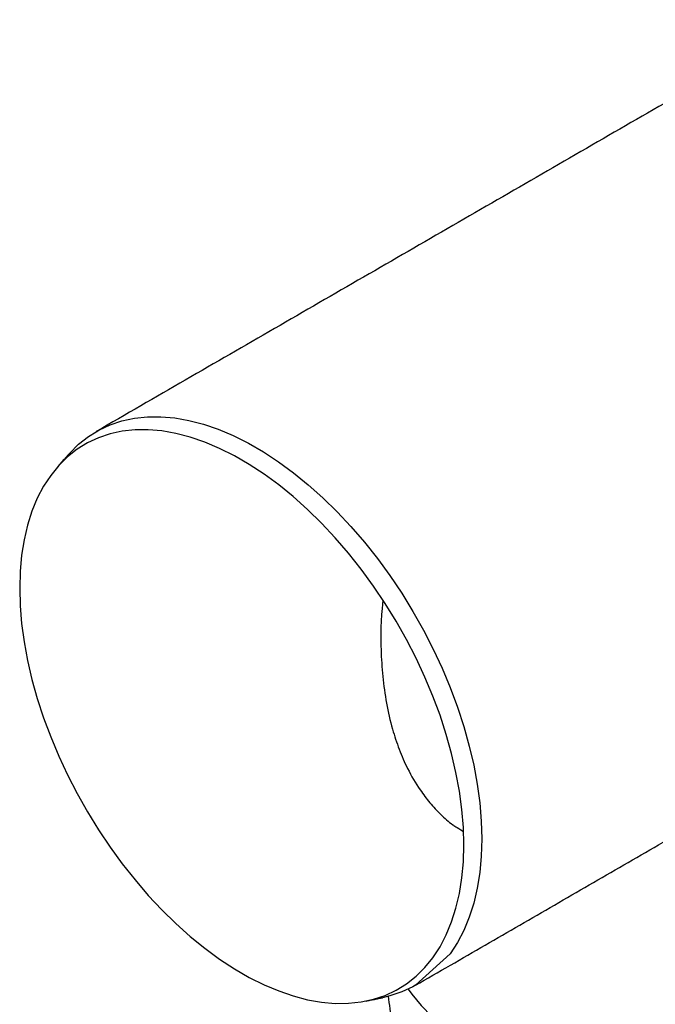
# Model space of a CAD drawing. Units: millimetres. Extents: x 105092 to 110008, y -3568 to 1918.
# Drawn here: x 109112 to 109206, y -1518 to -1373 of the extents above; entities that cross this region are included whole.
import ezdxf

# ---------------------------------------------------------------- set-up
doc = ezdxf.new("R2010")
doc.units = ezdxf.units.MM
doc.header["$LTSCALE"] = 2.5
doc.layers.add('BEMASS', color=10, linetype='Continuous')

msp = doc.modelspace()

# ---------------------------------------------------------------- linework, layer by layer
at = {"layer": 'BEMASS', "color": 0, "flags": 128}
for points in [[(109123.609, -1433.703), (109123.995, -1433.466), (109125.65, -1432.693), (109127.401, -1432.107), (109129.24, -1431.71), (109131.16, -1431.506), (109133.151, -1431.493), (109135.206, -1431.673), (109137.313, -1432.045), (109139.465, -1432.606), (109141.652, -1433.355), (109143.863, -1434.289), (109146.089, -1435.402), (109148.321, -1436.69), (109150.547, -1438.147), (109152.758, -1439.767), (109154.945, -1441.542), (109157.097, -1443.465), (109159.204, -1445.527), (109161.259, -1447.719), (109163.25, -1450.031), (109165.17, -1452.452), (109167.009, -1454.972), (109168.76, -1457.58), (109170.415, -1460.264), (109171.966, -1463.011), (109173.407, -1465.81), (109174.73, -1468.649), (109175.931, -1471.513), (109177.003, -1474.392), (109177.943, -1477.271), (109178.744, -1480.139), (109179.405, -1482.981), (109179.923, -1485.786), (109180.294, -1488.541), (109180.517, -1491.234), (109180.592, -1493.852)], [(109177.946, -1494.734), (109177.873, -1492.159), (109177.653, -1489.512), (109177.288, -1486.803), (109176.78, -1484.045), (109176.13, -1481.25), (109175.341, -1478.431), (109174.418, -1475.6), (109173.363, -1472.769), (109172.183, -1469.953), (109170.881, -1467.162), (109169.465, -1464.409), (109167.94, -1461.708), (109166.313, -1459.069), (109164.591, -1456.505), (109162.782, -1454.027), (109160.895, -1451.647), (109158.937, -1449.374), (109156.917, -1447.219), (109154.844, -1445.191), (109152.728, -1443.3), (109150.579, -1441.555), (109148.404, -1439.962), (109146.215, -1438.529), (109144.021, -1437.262), (109141.832, -1436.168), (109139.658, -1435.25), (109137.508, -1434.514), (109135.392, -1433.962), (109133.32, -1433.596), (109131.3, -1433.419), (109129.342, -1433.432), (109127.454, -1433.633), (109125.646, -1434.023), (109123.924, -1434.599), (109122.297, -1435.359), (109120.772, -1436.299), (109119.355, -1437.416), (109118.054, -1438.705), (109116.873, -1440.158), (109115.819, -1441.772), (109114.896, -1443.536), (109114.107, -1445.445), (109113.457, -1447.49), (109112.948, -1449.661), (109112.584, -1451.948), (109112.364, -1454.342), (109112.291, -1456.832), (109112.364, -1459.406), (109112.584, -1462.053), (109112.948, -1464.762), (109113.457, -1467.52), (109114.107, -1470.315), (109114.896, -1473.134), (109115.819, -1475.965), (109116.873, -1478.796), (109118.054, -1481.613), (109119.355, -1484.403), (109120.772, -1487.156), (109122.297, -1489.857), (109123.924, -1492.496), (109125.646, -1495.06), (109127.454, -1497.538), (109129.342, -1499.919), (109131.3, -1502.192), (109133.32, -1504.347), (109135.392, -1506.374), (109137.508, -1508.265), (109139.658, -1510.011), (109141.832, -1511.603), (109144.021, -1513.036), (109146.215, -1514.303), (109148.404, -1515.397), (109150.579, -1516.315), (109152.728, -1517.051), (109154.844, -1517.603), (109156.917, -1517.969), (109158.937, -1518.146), (109160.895, -1518.134), (109162.782, -1517.932), (109164.591, -1517.543), (109166.313, -1516.966), (109167.94, -1516.206), (109169.465, -1515.266), (109170.881, -1514.149), (109172.183, -1512.861), (109173.363, -1511.407), (109174.418, -1509.794), (109175.341, -1508.029), (109176.13, -1506.12), (109176.78, -1504.075), (109177.288, -1501.905), (109177.653, -1499.617), (109177.873, -1497.223), (109177.946, -1494.734)], [(109119.553, -1437.01), (109119.68, -1436.868), (109121.003, -1435.558), (109122.444, -1434.422), (109123.609, -1433.703)], [(109180.592, -1493.852), (109180.517, -1496.384), (109180.294, -1498.818), (109179.923, -1501.145), (109179.405, -1503.353), (109178.744, -1505.432), (109177.943, -1507.373), (109177.003, -1509.168), (109175.931, -1510.809), (109170.801, -1515.453)], [(109170.801, -1515.453), (109170.415, -1515.69), (109168.76, -1516.463), (109167.009, -1517.049), (109165.91, -1517.311)], [(109169.717, -1516.045), (109170.25, -1516.774), (109171.646, -1518.462), (109173.227, -1520.094), (109174.989, -1521.664), (109176.922, -1523.164), (109179.02, -1524.589), (109181.273, -1525.933), (109183.673, -1527.189), (109186.208, -1528.353), (109188.868, -1529.421), (109191.642, -1530.386), (109194.519, -1531.246), (109197.486, -1531.996), (109200.531, -1532.634), (109203.642, -1533.157), (109206.804, -1533.563)]]:
    msp.add_lwpolyline(points, dxfattribs=at)
at = {"layer": 'BEMASS', "color": 0}
for points in [[(109228.982, -1372.85), (109123.599, -1433.687)], [(109119.553, -1437.01), (109117.929, -1438.844)], [(109170.811, -1515.469), (109211.867, -1491.768)], [(109163.51, -1517.8), (109165.91, -1517.311)]]:
    msp.add_open_spline(points, degree=1, dxfattribs=at)
for points, knots in [([(109165.988, -1458.586), (109165.792, -1460.502), (109165.634, -1462.553), (109165.67, -1465.913), (109165.907, -1469.905), (109166.456, -1473.839), (109167.28, -1477.429), (109168.339, -1480.645), (109169.666, -1483.685), (109171.206, -1486.316), (109172.891, -1488.547), (109174.509, -1490.261), (109175.862, -1491.488), (109176.722, -1492.061), (109177.89, -1492.779)], [0, 0, 0, 0, 0.0536039, 0.1588483, 0.2646338, 0.3723999, 0.4810073, 0.5690633, 0.6577804, 0.7654662, 0.8354368, 0.9060985, 0.9773202, 1, 1, 1, 1]), ([(109166.75, -1517.068), (109166.908, -1518.313), (109167.246, -1520.958), (109167.991, -1524.939), (109168.93, -1528.997), (109170.052, -1532.951), (109171.345, -1536.793), (109172.806, -1540.517), (109174.429, -1544.117), (109176.209, -1547.59), (109178.141, -1550.93), (109180.22, -1554.134), (109182.439, -1557.198), (109184.792, -1560.118), (109187.275, -1562.892), (109189.88, -1565.514), (109192.601, -1567.983), (109195.431, -1570.295), (109198.365, -1572.446), (109201.395, -1574.434), (109204.514, -1576.257), (109207.716, -1577.913), (109210.993, -1579.398), (109214.338, -1580.712), (109217.745, -1581.852), (109221.207, -1582.819), (109224.718, -1583.612), (109228.273, -1584.228), (109231.866, -1584.669), (109235.492, -1584.934), (109239.147, -1585.022), (109242.826, -1584.933), (109246.526, -1584.666), (109250.243, -1584.22), (109253.974, -1583.595), (109257.715, -1582.79), (109261.462, -1581.803), (109265.212, -1580.634), (109268.96, -1579.282), (109272.701, -1577.747), (109276.427, -1576.027), (109279.8, -1574.307), (109281.91, -1573.113), (109282.806, -1572.606)], [0, 0, 0, 0, 0.02424649, 0.05152067, 0.07847427, 0.10508605, 0.1313472, 0.15725963, 0.18283366, 0.20808569, 0.23303617, 0.25770788, 0.28212475, 0.30631101, 0.33029064, 0.35408715, 0.37772337, 0.40122157, 0.42460343, 0.44789026, 0.4711031, 0.4942629, 0.51738466, 0.54048905, 0.56359783, 0.58673328, 0.60991834, 0.63317678, 0.65653319, 0.68001311, 0.70364285, 0.72744943, 0.75146015, 0.77570215, 0.80020158, 0.82498257, 0.8500659, 0.87546732, 0.90119576, 0.92725147, 0.95362455, 0.98029401, 1, 1, 1, 1])]:
    msp.add_open_spline(points, degree=3, knots=knots, dxfattribs=at)

doc.saveas('drawing.dxf')
